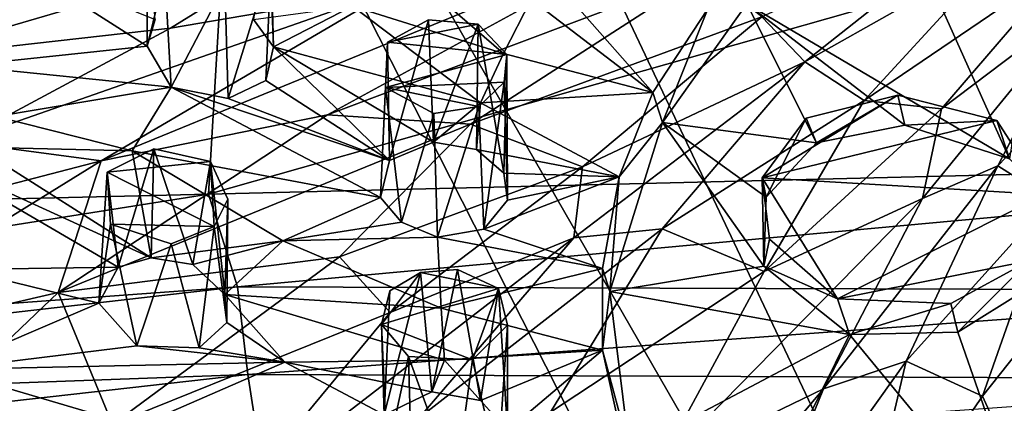
# Model space of a CAD drawing. Units: inches. Extents: x -3.82 to 3.4, y -4.76 to 4.46.
# Drawn here: x -1.32 to -0.09, y -3.08 to -2.6 of the extents above; entities that cross this region are included whole.
import ezdxf

# ---------------------------------------------------------------- set-up
doc = ezdxf.new("R2010")
doc.units = ezdxf.units.IN
doc.layers.get('0').update_dxf_attribs({"true_color": 0xc2ced6})

msp = doc.modelspace()

# ---------------------------------------------------------------- linework, layer by layer
for points in [[(-1.3707, -0.8917), (-1.6572, -1.0721), (0.4474, -4.7333), (-1.3707, -0.8917)], [(-1.3707, -0.8917), (0.4474, -4.7333), (2.4062, -1.0414), (-1.3707, -0.8917)], [(-2.4749, -2.344), (0.1956, -4.7285), (-1.6572, -1.0721), (-2.4749, -2.344)], [(0.4474, -4.7333), (-1.6572, -1.0721), (0.1956, -4.7285), (0.4474, -4.7333)], [(-0.2405, -2.4359), (-0.021, -2.3339), (-0.0885, -2.7746), (-0.2405, -2.4359)], [(-1.0578, -2.3981), (-1.0827, -2.8182), (-2.5093, -2.8525), (-1.0578, -2.3981)], [(0.3966, -2.3981), (-1.0827, -2.8182), (-1.0578, -2.3981), (0.3966, -2.3981)], [(0.3966, -2.3981), (0.6704, -2.7752), (-1.0827, -2.8182), (0.3966, -2.3981)], [(-0.0885, -2.7746), (-0.4144, -2.582), (-0.2405, -2.4359), (-0.0885, -2.7746)], [(-0.1051, -2.466), (-0.3957, -2.598), (-0.3424, -2.6542), (-0.1051, -2.466)], [(-0.3424, -2.6542), (-0.0986, -2.5162), (-0.1051, -2.466), (-0.3424, -2.6542)], [(-1.0019, -2.6354), (-1.0084, -2.4757), (-1.0267, -2.6016), (-1.0019, -2.6354)], [(-1.0019, -2.6354), (-1.005, -2.5273), (-1.0084, -2.4757), (-1.0019, -2.6354)], [(-0.5073, -2.4858), (-1.2159, -2.7768), (-0.9349, -2.7199), (-0.5073, -2.4858)], [(-0.8557, -2.5651), (-1.2159, -2.7768), (-0.5073, -2.4858), (-0.8557, -2.5651)], [(-1.1592, -2.4838), (-1.1587, -2.6346), (-1.149, -2.6015), (-1.1592, -2.4838)], [(-1.1587, -2.6346), (-1.1592, -2.4838), (-1.137, -2.5452), (-1.1587, -2.6346)], [(-0.4658, -2.5429), (-0.5073, -2.4858), (-0.9349, -2.7199), (-0.4658, -2.5429)], [(-1.5457, -2.5643), (-1.4677, -2.6503), (-0.9435, -2.4969), (-1.5457, -2.5643)], [(-1.4677, -2.6503), (-1.1299, -2.6122), (-0.9435, -2.4969), (-1.4677, -2.6503)], [(-0.9435, -2.4969), (-1.1299, -2.6122), (-0.8557, -2.5651), (-0.9435, -2.4969)], [(-0.7167, -2.6438), (-0.904, -2.585), (-0.864, -2.5163), (-0.7167, -2.6438)], [(-0.864, -2.5163), (-0.6822, -2.5762), (-0.7167, -2.6438), (-0.864, -2.5163)], [(-0.0986, -2.5162), (-0.3424, -2.6542), (-0.269, -2.7021), (-0.0986, -2.5162)], [(-0.0169, -2.5307), (-0.0986, -2.5162), (-0.269, -2.7021), (-0.0169, -2.5307)], [(-1.0584, -2.6997), (-1.0624, -2.5581), (-1.005, -2.5273), (-1.0584, -2.6997)], [(-1.005, -2.5273), (-1.0116, -2.6774), (-1.0584, -2.6997), (-1.005, -2.5273)], [(-1.0116, -2.6774), (-1.005, -2.5273), (-1.0019, -2.6354), (-1.0116, -2.6774)], [(-1.1587, -2.6346), (-1.3897, -2.6589), (-1.3179, -2.5329), (-1.1587, -2.6346)], [(-1.149, -2.6015), (-1.1587, -2.6346), (-1.3179, -2.5329), (-1.149, -2.6015)], [(-0.269, -2.7021), (-0.1728, -2.7125), (-0.0169, -2.5307), (-0.269, -2.7021)], [(-0.0169, -2.5307), (-0.1728, -2.7125), (0.0031, -2.5796), (-0.0169, -2.5307)], [(-1.1291, -2.6854), (-1.1587, -2.6346), (-1.137, -2.5452), (-1.1291, -2.6854)], [(-1.137, -2.5452), (-1.0624, -2.5581), (-1.1291, -2.6854), (-1.137, -2.5452)], [(-0.9349, -2.7199), (-0.7574, -2.7315), (-0.4658, -2.5429), (-0.9349, -2.7199)], [(-0.3957, -2.598), (-0.4658, -2.5429), (-0.7574, -2.7315), (-0.3957, -2.598)], [(-1.3929, -2.7533), (-0.8557, -2.5651), (-1.1299, -2.6122), (-1.3929, -2.7533)], [(-1.3929, -2.7533), (-1.2159, -2.7768), (-0.8557, -2.5651), (-1.3929, -2.7533)], [(-1.0584, -2.6997), (-1.1291, -2.6854), (-1.0624, -2.5581), (-1.0584, -2.6997)], [(-0.531, -2.6923), (-0.7167, -2.6438), (-0.6822, -2.5762), (-0.531, -2.6923)], [(-0.6822, -2.5762), (-0.6283, -2.582), (-0.531, -2.6923), (-0.6822, -2.5762)], [(-1.0267, -2.6016), (-0.904, -2.585), (-1.0019, -2.6354), (-1.0267, -2.6016)], [(-1.0019, -2.6354), (-0.904, -2.585), (-0.745, -2.7048), (-1.0019, -2.6354)], [(-0.7167, -2.6438), (-0.745, -2.7048), (-0.904, -2.585), (-0.7167, -2.6438)], [(-0.531, -2.6923), (-0.6283, -2.582), (-0.4631, -2.5884), (-0.531, -2.6923)], [(-0.5193, -2.7293), (-0.531, -2.6923), (-0.4631, -2.5884), (-0.5193, -2.7293)], [(-0.4144, -2.582), (-0.328, -2.7546), (-0.5193, -2.7293), (-0.4144, -2.582)], [(-0.4144, -2.582), (-0.5193, -2.7293), (-0.4631, -2.5884), (-0.4144, -2.582)], [(-0.328, -2.7546), (-0.4144, -2.582), (-0.2182, -2.7328), (-0.328, -2.7546)], [(-0.4144, -2.582), (-0.0885, -2.7746), (-0.2182, -2.7328), (-0.4144, -2.582)], [(0.0031, -2.5796), (-0.1728, -2.7125), (-0.1965, -2.8238), (0.0031, -2.5796)], [(0.0031, -2.5796), (-0.1965, -2.8238), (-0.1028, -2.7832), (0.0031, -2.5796)], [(0.0031, -2.5796), (-0.1028, -2.7832), (0.0886, -2.5832), (0.0031, -2.5796)], [(0.0886, -2.5832), (-0.1028, -2.7832), (-0.0362, -2.8256), (0.0886, -2.5832)], [(-0.8605, -2.6297), (-0.8098, -2.6017), (-0.7479, -2.6074), (-0.8605, -2.6297)], [(-0.8579, -2.7764), (-0.8098, -2.6017), (-0.8605, -2.6297), (-0.8579, -2.7764)], [(-0.8579, -2.7764), (-0.8036, -2.7538), (-0.8098, -2.6017), (-0.8579, -2.7764)], [(-0.7479, -2.6074), (-0.8098, -2.6017), (-0.8036, -2.7538), (-0.7479, -2.6074)], [(-0.7574, -2.7315), (-0.6184, -2.7843), (-0.3957, -2.598), (-0.7574, -2.7315)], [(-0.3957, -2.598), (-0.6184, -2.7843), (-0.3424, -2.6542), (-0.3957, -2.598)], [(-1.4677, -2.6503), (-1.3929, -2.7533), (-1.1299, -2.6122), (-1.4677, -2.6503)], [(-0.7122, -2.6449), (-0.8605, -2.6297), (-0.7479, -2.6074), (-0.7122, -2.6449)], [(-0.8036, -2.7538), (-0.7499, -2.7629), (-0.7479, -2.6074), (-0.8036, -2.7538)], [(-0.7499, -2.7629), (-0.7163, -2.7921), (-0.7479, -2.6074), (-0.7499, -2.7629)], [(-0.7122, -2.6449), (-0.7479, -2.6074), (-0.7163, -2.7921), (-0.7122, -2.6449)], [(-1.3897, -2.6589), (-1.1587, -2.6346), (-1.1291, -2.6854), (-1.3897, -2.6589)], [(-1.0116, -2.6774), (-1.0019, -2.6354), (-0.8579, -2.7764), (-1.0116, -2.6774)], [(-0.8036, -2.7538), (-0.8579, -2.7764), (-1.0019, -2.6354), (-0.8036, -2.7538)], [(-0.745, -2.7048), (-0.8036, -2.7538), (-1.0019, -2.6354), (-0.745, -2.7048)], [(-0.8605, -2.6297), (-0.8694, -2.8224), (-0.8579, -2.7764), (-0.8605, -2.6297)], [(-0.8694, -2.8224), (-0.8605, -2.6297), (-0.8629, -2.6859), (-0.8694, -2.8224)], [(-0.8629, -2.6859), (-0.8605, -2.6297), (-0.7122, -2.6449), (-0.8629, -2.6859)], [(-0.7122, -2.6449), (-0.7159, -2.6791), (-0.8629, -2.6859), (-0.7122, -2.6449)], [(-0.745, -2.7048), (-0.7167, -2.6438), (-0.531, -2.6923), (-0.745, -2.7048)], [(-0.7163, -2.7921), (-0.7114, -2.826), (-0.7122, -2.6449), (-0.7163, -2.7921)], [(-0.7122, -2.6449), (-0.7114, -2.826), (-0.7159, -2.6791), (-0.7122, -2.6449)], [(-1.1291, -2.6854), (-1.3462, -2.7221), (-1.3897, -2.6589), (-1.1291, -2.6854)], [(-0.3424, -2.6542), (-0.6184, -2.7843), (-0.6293, -2.8725), (-0.3424, -2.6542)], [(-0.3424, -2.6542), (-0.6293, -2.8725), (-0.5197, -2.8615), (-0.3424, -2.6542)], [(-0.269, -2.7021), (-0.3424, -2.6542), (-0.5197, -2.8615), (-0.269, -2.7021)], [(-1.3462, -2.7221), (-1.1291, -2.6854), (-1.1776, -2.7647), (-1.3462, -2.7221)], [(-1.1776, -2.7647), (-1.1291, -2.6854), (-0.8694, -2.8224), (-1.1776, -2.7647)], [(-0.8579, -2.7764), (-1.1291, -2.6854), (-1.0584, -2.6997), (-0.8579, -2.7764)], [(-0.8694, -2.8224), (-1.1291, -2.6854), (-0.8579, -2.7764), (-0.8694, -2.8224)], [(-1.0584, -2.6997), (-1.0116, -2.6774), (-0.8579, -2.7764), (-1.0584, -2.6997)], [(-0.8694, -2.8224), (-0.8629, -2.6859), (-0.8432, -2.853), (-0.8694, -2.8224)], [(-0.747, -2.7093), (-0.8629, -2.6859), (-0.7159, -2.6791), (-0.747, -2.7093)], [(-0.747, -2.7093), (-0.8028, -2.7181), (-0.8629, -2.6859), (-0.747, -2.7093)], [(-0.8432, -2.853), (-0.8629, -2.6859), (-0.8028, -2.7181), (-0.8432, -2.853)], [(-0.747, -2.7093), (-0.7159, -2.6791), (-0.741, -2.8617), (-0.747, -2.7093)], [(-0.741, -2.8617), (-0.7159, -2.6791), (-0.7114, -2.826), (-0.741, -2.8617)], [(-0.531, -2.6923), (-0.5729, -2.7967), (-0.745, -2.7048), (-0.531, -2.6923)], [(-0.5193, -2.7293), (-0.5729, -2.7967), (-0.531, -2.6923), (-0.5193, -2.7293)], [(-0.3955, -2.7982), (-0.227, -2.6953), (-0.1043, -2.7269), (-0.3955, -2.7982)], [(-0.3955, -2.7982), (-0.3408, -2.7239), (-0.227, -2.6953), (-0.3955, -2.7982)], [(-0.328, -2.7546), (-0.227, -2.6953), (-0.3408, -2.7239), (-0.328, -2.7546)], [(-0.328, -2.7546), (-0.2182, -2.7328), (-0.227, -2.6953), (-0.328, -2.7546)], [(-0.1043, -2.7269), (-0.227, -2.6953), (-0.2182, -2.7328), (-0.1043, -2.7269)], [(-0.7499, -2.7629), (-0.8036, -2.7538), (-0.745, -2.7048), (-0.7499, -2.7629)], [(-0.7986, -2.8716), (-0.8028, -2.7181), (-0.747, -2.7093), (-0.7986, -2.8716)], [(-0.747, -2.7093), (-0.741, -2.8617), (-0.7986, -2.8716), (-0.747, -2.7093)], [(-0.745, -2.7048), (-0.5729, -2.7967), (-0.7499, -2.7629), (-0.745, -2.7048)], [(-0.5197, -2.8615), (-0.393, -2.9143), (-0.269, -2.7021), (-0.5197, -2.8615)], [(-0.1728, -2.7125), (-0.269, -2.7021), (-0.393, -2.9143), (-0.1728, -2.7125)], [(-0.393, -2.9143), (-0.1965, -2.8238), (-0.1728, -2.7125), (-0.393, -2.9143)], [(-1.1776, -2.7647), (-1.3708, -2.7602), (-1.3462, -2.7221), (-1.1776, -2.7647)], [(-1.2159, -2.7768), (-1.2692, -2.9404), (-0.9349, -2.7199), (-1.2159, -2.7768)], [(-1.2692, -2.9404), (-0.7574, -2.7315), (-0.9349, -2.7199), (-1.2692, -2.9404)], [(-0.8028, -2.7181), (-0.7986, -2.8716), (-0.8432, -2.853), (-0.8028, -2.7181)], [(-0.3905, -2.8222), (-0.3408, -2.7239), (-0.3955, -2.7982), (-0.3905, -2.8222)], [(-0.3905, -2.8222), (-0.328, -2.7546), (-0.3408, -2.7239), (-0.3905, -2.8222)], [(-1.2692, -2.9404), (-0.9201, -2.896), (-0.7574, -2.7315), (-1.2692, -2.9404)], [(-0.6184, -2.7843), (-0.7574, -2.7315), (-0.9201, -2.896), (-0.6184, -2.7843)], [(-0.5844, -2.9392), (-0.5193, -2.7293), (-0.3934, -2.9077), (-0.5844, -2.9392)], [(-0.5193, -2.7293), (-0.5844, -2.9392), (-0.5729, -2.7967), (-0.5193, -2.7293)], [(-0.3905, -2.8222), (-0.5193, -2.7293), (-0.328, -2.7546), (-0.3905, -2.8222)], [(-0.3905, -2.8222), (-0.3934, -2.9077), (-0.5193, -2.7293), (-0.3905, -2.8222)], [(-0.3955, -2.7982), (-0.1043, -2.7269), (-0.0451, -2.8189), (-0.3955, -2.7982)], [(-0.0885, -2.7746), (-0.1043, -2.7269), (-0.2182, -2.7328), (-0.0885, -2.7746)], [(-0.0885, -2.7746), (-0.0451, -2.8189), (-0.1043, -2.7269), (-0.0885, -2.7746)], [(-1.2159, -2.7768), (-1.3929, -2.7533), (-1.7034, -2.9037), (-1.2159, -2.7768)], [(-1.4339, -2.7695), (-1.3708, -2.7602), (-1.1537, -2.8973), (-1.4339, -2.7695)], [(-1.1776, -2.7647), (-1.1537, -2.8973), (-1.3708, -2.7602), (-1.1776, -2.7647)], [(-1.3896, -2.9118), (-1.4339, -2.7695), (-1.1948, -2.909), (-1.3896, -2.9118)], [(-1.1537, -2.8973), (-1.1948, -2.909), (-1.4339, -2.7695), (-1.1537, -2.8973)], [(-1.0803, -2.7777), (-1.2086, -2.791), (-1.1505, -2.7622), (-1.0803, -2.7777)], [(-1.2086, -2.791), (-1.1948, -2.909), (-1.1505, -2.7622), (-1.2086, -2.791)], [(-1.1505, -2.7622), (-1.1948, -2.909), (-1.1537, -2.8973), (-1.1505, -2.7622)], [(-0.8694, -2.8224), (-0.9906, -2.8765), (-1.1776, -2.7647), (-0.8694, -2.8224)], [(-0.9906, -2.8765), (-1.1537, -2.8973), (-1.1776, -2.7647), (-0.9906, -2.8765)], [(-1.1023, -2.9059), (-1.1505, -2.7622), (-1.1537, -2.8973), (-1.1023, -2.9059)], [(-1.1505, -2.7622), (-1.1023, -2.9059), (-1.0803, -2.7777), (-1.1505, -2.7622)], [(-0.7499, -2.7629), (-0.5729, -2.7967), (-0.7163, -2.7921), (-0.7499, -2.7629)], [(-1.7034, -2.9037), (-1.6061, -3.0184), (-1.2159, -2.7768), (-1.7034, -2.9037)], [(-1.6061, -3.0184), (-1.2692, -2.9404), (-1.2159, -2.7768), (-1.6061, -3.0184)], [(-1.2086, -2.791), (-1.0803, -2.7777), (-1.0756, -2.8586), (-1.2086, -2.791)], [(-1.0803, -2.7777), (-1.1023, -2.9059), (-1.0626, -2.943), (-1.0803, -2.7777)], [(-1.0465, -2.9333), (-1.0827, -2.8182), (0.6704, -2.7752), (-1.0465, -2.9333)], [(-1.0587, -2.8246), (-1.0756, -2.8586), (-1.0803, -2.7777), (-1.0587, -2.8246)], [(-1.0587, -2.8246), (-1.0803, -2.7777), (-1.0626, -2.943), (-1.0587, -2.8246)], [(-1.0465, -2.9333), (0.6704, -2.7752), (0.3946, -2.938), (-1.0465, -2.9333)], [(-0.9201, -2.896), (-0.857, -2.9652), (-0.6184, -2.7843), (-0.9201, -2.896)], [(-0.6184, -2.7843), (-0.857, -2.9652), (-0.6293, -2.8725), (-0.6184, -2.7843)], [(-0.1028, -2.7832), (-0.1965, -2.8238), (-0.3193, -3.0601), (-0.1028, -2.7832)], [(-0.3193, -3.0601), (-0.2166, -3.0258), (-0.1028, -2.7832), (-0.3193, -3.0601)], [(-0.1028, -2.7832), (-0.2166, -3.0258), (-0.0362, -2.8256), (-0.1028, -2.7832)], [(-1.2086, -2.791), (-1.2189, -2.9539), (-1.1948, -2.909), (-1.2086, -2.791)], [(-1.2189, -2.9539), (-1.2086, -2.791), (-1.2044, -2.8558), (-1.2189, -2.9539)], [(-1.0756, -2.8586), (-1.2044, -2.8558), (-1.2086, -2.791), (-1.0756, -2.8586)], [(-0.741, -2.8617), (-0.7114, -2.826), (-0.5729, -2.7967), (-0.741, -2.8617)], [(-0.5729, -2.7967), (-0.5938, -2.9105), (-0.741, -2.8617), (-0.5729, -2.7967)], [(-0.5729, -2.7967), (-0.7114, -2.826), (-0.7163, -2.7921), (-0.5729, -2.7967)], [(-0.5844, -2.9392), (-0.5938, -2.9105), (-0.5729, -2.7967), (-0.5844, -2.9392)], [(-0.3934, -2.9077), (-0.3905, -2.8222), (-0.3955, -2.7982), (-0.3934, -2.9077)], [(-0.0451, -2.8189), (-0.3018, -2.9484), (-0.3955, -2.7982), (-0.0451, -2.8189)], [(-0.3864, -2.8744), (-0.3955, -2.7982), (-0.3018, -2.9484), (-0.3864, -2.8744)], [(-0.3934, -2.9077), (-0.3955, -2.7982), (-0.3864, -2.8744), (-0.3934, -2.9077)], [(-2.461, -3.037), (-2.5093, -2.8525), (-1.0827, -2.8182), (-2.461, -3.037)], [(-2.461, -3.037), (-1.0827, -2.8182), (-1.0465, -2.9333), (-2.461, -3.037)], [(-0.8694, -2.8224), (-0.8432, -2.853), (-0.9906, -2.8765), (-0.8694, -2.8224)], [(-0.3018, -2.9484), (-0.0451, -2.8189), (-0.0642, -2.901), (-0.3018, -2.9484)], [(-1.0587, -2.8246), (-1.06, -2.9776), (-1.0756, -2.8586), (-1.0587, -2.8246)], [(-1.0626, -2.943), (-1.06, -2.9776), (-1.0587, -2.8246), (-1.0626, -2.943)], [(-0.1965, -2.8238), (-0.5261, -3.1604), (-0.3193, -3.0601), (-0.1965, -2.8238)], [(-0.393, -2.9143), (-0.5261, -3.1604), (-0.1965, -2.8238), (-0.393, -2.9143)], [(-0.0362, -2.8256), (-0.2166, -3.0258), (-0.1218, -3.0691), (-0.0362, -2.8256)], [(-0.0362, -2.8256), (-0.1218, -3.0691), (0.0549, -2.8462), (-0.0362, -2.8256)], [(0.0549, -2.8462), (-0.1218, -3.0691), (-0.0797, -3.1622), (0.0549, -2.8462)], [(-1.2044, -2.8558), (-1.1716, -3.0067), (-1.2189, -2.9539), (-1.2044, -2.8558)], [(-1.2044, -2.8558), (-1.0756, -2.8586), (-1.1289, -2.88), (-1.2044, -2.8558)], [(-1.2044, -2.8558), (-1.1289, -2.88), (-1.1716, -3.0067), (-1.2044, -2.8558)], [(-1.0756, -2.8586), (-1.0941, -3.009), (-1.1289, -2.88), (-1.0756, -2.8586)], [(-1.06, -2.9776), (-1.0941, -3.009), (-1.0756, -2.8586), (-1.06, -2.9776)], [(-0.7986, -2.8716), (-0.9906, -2.8765), (-0.8432, -2.853), (-0.7986, -2.8716)], [(-0.7986, -2.8716), (-0.7939, -2.9598), (-0.9906, -2.8765), (-0.7986, -2.8716)], [(-0.5197, -2.8615), (-0.6293, -2.8725), (-0.8213, -3.0961), (-0.5197, -2.8615)], [(-0.8213, -3.0961), (-0.658, -3.0892), (-0.5197, -2.8615), (-0.8213, -3.0961)], [(-0.741, -2.8617), (-0.5938, -2.9105), (-0.7986, -2.8716), (-0.741, -2.8617)], [(-0.7939, -2.9598), (-0.7986, -2.8716), (-0.5938, -2.9105), (-0.7939, -2.9598)], [(-0.393, -2.9143), (-0.5197, -2.8615), (-0.658, -3.0892), (-0.393, -2.9143)], [(-1.0941, -3.009), (-1.1716, -3.0067), (-1.1289, -2.88), (-1.0941, -3.009)], [(-1.1023, -2.9059), (-1.1537, -2.8973), (-0.9906, -2.8765), (-1.1023, -2.9059)], [(-0.9906, -2.8765), (-1.0626, -2.943), (-1.1023, -2.9059), (-0.9906, -2.8765)], [(-0.7939, -2.9598), (-1.0626, -2.943), (-0.9906, -2.8765), (-0.7939, -2.9598)], [(-0.6293, -2.8725), (-1.0475, -3.1956), (-0.8213, -3.0961), (-0.6293, -2.8725)], [(-0.857, -2.9652), (-1.0475, -3.1956), (-0.6293, -2.8725), (-0.857, -2.9652)], [(-0.3934, -2.9077), (-0.3864, -2.8744), (-0.3018, -2.9484), (-0.3934, -2.9077)], [(-1.2692, -2.9404), (-1.2018, -3.1045), (-0.9201, -2.896), (-1.2692, -2.9404)], [(-0.857, -2.9652), (-0.9201, -2.896), (-1.2018, -3.1045), (-0.857, -2.9652)], [(-0.2869, -2.9926), (-0.5844, -2.9392), (-0.3934, -2.9077), (-0.2869, -2.9926)], [(-0.3934, -2.9077), (-0.3018, -2.9484), (-0.2869, -2.9926), (-0.3934, -2.9077)], [(-0.1613, -2.9542), (-0.3018, -2.9484), (-0.0642, -2.901), (-0.1613, -2.9542)], [(-0.1528, -2.9896), (-0.1613, -2.9542), (-0.0642, -2.901), (-0.1528, -2.9896)], [(-0.1528, -2.9896), (-0.0642, -2.901), (-0.0676, -2.9368), (-0.1528, -2.9896)], [(-1.4113, -3.0363), (-1.3896, -2.9118), (-1.2189, -2.9539), (-1.4113, -3.0363)], [(-1.1948, -2.909), (-1.2189, -2.9539), (-1.3896, -2.9118), (-1.1948, -2.909)], [(-0.8195, -2.9158), (-0.8678, -2.9804), (-0.8575, -2.9386), (-0.8195, -2.9158)], [(-0.8678, -2.9804), (-0.8195, -2.9158), (-0.7228, -2.9356), (-0.8678, -2.9804)], [(-0.8195, -2.9158), (-0.8575, -2.9386), (-0.8645, -3.0924), (-0.8195, -2.9158)], [(-0.8645, -3.0924), (-0.8054, -3.064), (-0.8195, -2.9158), (-0.8645, -3.0924)], [(-0.8195, -2.9158), (-0.7737, -2.912), (-0.7228, -2.9356), (-0.8195, -2.9158)], [(-0.8054, -3.064), (-0.7737, -2.912), (-0.8195, -2.9158), (-0.8054, -3.064)], [(-0.8054, -3.064), (-0.7451, -3.0745), (-0.7737, -2.912), (-0.8054, -3.064)], [(-0.5938, -2.9105), (-0.5938, -3.0123), (-0.7939, -2.9598), (-0.5938, -2.9105)], [(-0.7451, -3.0745), (-0.7228, -2.9356), (-0.7737, -2.912), (-0.7451, -3.0745)], [(-0.658, -3.0892), (-0.5261, -3.1604), (-0.393, -2.9143), (-0.658, -3.0892)], [(-0.5844, -2.9392), (-0.5938, -3.0123), (-0.5938, -2.9105), (-0.5844, -2.9392)], [(-1.0465, -2.9333), (-2.4483, -3.0941), (-2.461, -3.037), (-1.0465, -2.9333)], [(-1.0338, -3.0425), (-2.4483, -3.0941), (-1.0465, -2.9333), (-1.0338, -3.0425)], [(-1.2692, -2.9404), (-1.6061, -3.0184), (-1.5119, -3.1718), (-1.2692, -2.9404)], [(-1.5119, -3.1718), (-1.2018, -3.1045), (-1.2692, -2.9404), (-1.5119, -3.1718)], [(-0.7897, -3.0246), (-0.9881, -3.027), (-1.0626, -2.943), (-0.7897, -3.0246)], [(-1.0626, -2.943), (-0.7939, -2.9598), (-0.7897, -3.0246), (-1.0626, -2.943)], [(-0.9881, -3.027), (-1.06, -2.9776), (-1.0626, -2.943), (-0.9881, -3.027)], [(-1.0338, -3.0425), (-1.0465, -2.9333), (0.3946, -2.938), (-1.0338, -3.0425)], [(-1.0338, -3.0425), (0.3946, -2.938), (0.3935, -3.048), (-1.0338, -3.0425)], [(-0.7228, -2.9356), (-0.7551, -3.0241), (-0.8678, -2.9804), (-0.7228, -2.9356)], [(-0.8645, -3.0924), (-0.8575, -2.9386), (-0.8678, -2.9804), (-0.8645, -3.0924)], [(-0.7228, -2.9356), (-0.7115, -2.9812), (-0.7551, -3.0241), (-0.7228, -2.9356)], [(-0.7116, -3.1117), (-0.7228, -2.9356), (-0.7451, -3.0745), (-0.7116, -3.1117)], [(-0.7228, -2.9356), (-0.7116, -3.1117), (-0.7115, -2.9812), (-0.7228, -2.9356)], [(-0.5844, -2.9392), (-0.5603, -3.1373), (-0.5938, -3.0123), (-0.5844, -2.9392)], [(-0.2869, -2.9926), (-0.5603, -3.1373), (-0.5844, -2.9392), (-0.2869, -2.9926)], [(-0.0676, -2.9368), (-0.0522, -3.2784), (-0.1528, -2.9896), (-0.0676, -2.9368)], [(-1.4113, -3.0363), (-1.2189, -2.9539), (-1.1716, -3.0067), (-1.4113, -3.0363)], [(-0.2869, -2.9926), (-0.3018, -2.9484), (-0.1613, -2.9542), (-0.2869, -2.9926)], [(-0.2869, -2.9926), (-0.1613, -2.9542), (-0.1528, -2.9896), (-0.2869, -2.9926)], [(-1.2018, -3.1045), (-1.0475, -3.1956), (-0.857, -2.9652), (-1.2018, -3.1045)], [(-0.7897, -3.0246), (-0.7939, -2.9598), (-0.5938, -3.0123), (-0.7897, -3.0246)], [(-1.0941, -3.009), (-1.06, -2.9776), (-0.9881, -3.027), (-1.0941, -3.009)], [(-0.8678, -2.9804), (-0.7551, -3.0241), (-0.8344, -3.02), (-0.8678, -2.9804)], [(-0.8645, -3.0924), (-0.8678, -2.9804), (-0.8608, -3.1419), (-0.8645, -3.0924)], [(-0.8344, -3.02), (-0.8608, -3.1419), (-0.8678, -2.9804), (-0.8344, -3.02)], [(-0.7551, -3.0241), (-0.7115, -2.9812), (-0.7236, -3.1585), (-0.7551, -3.0241)], [(-0.7116, -3.1117), (-0.7236, -3.1585), (-0.7115, -2.9812), (-0.7116, -3.1117)], [(-0.4602, -3.3429), (-0.5603, -3.1373), (-0.2869, -2.9926), (-0.4602, -3.3429)], [(-0.2869, -2.9926), (-0.0522, -3.2784), (-0.4602, -3.3429), (-0.2869, -2.9926)], [(-0.2869, -2.9926), (-0.1528, -2.9896), (-0.0522, -3.2784), (-0.2869, -2.9926)], [(-0.9881, -3.027), (-1.4113, -3.0363), (-1.1716, -3.0067), (-0.9881, -3.027)], [(-1.0941, -3.009), (-0.9881, -3.027), (-1.1716, -3.0067), (-1.0941, -3.009)], [(-0.7451, -3.0745), (-0.7897, -3.0246), (-0.5938, -3.0123), (-0.7451, -3.0745)], [(-0.7116, -3.1117), (-0.7451, -3.0745), (-0.5938, -3.0123), (-0.7116, -3.1117)], [(-0.5938, -3.0123), (-0.5702, -3.1195), (-0.7116, -3.1117), (-0.5938, -3.0123)], [(-0.5603, -3.1373), (-0.5702, -3.1195), (-0.5938, -3.0123), (-0.5603, -3.1373)], [(-1.1714, -3.107), (-1.4113, -3.0363), (-0.9881, -3.027), (-1.1714, -3.107)], [(-1.1714, -3.107), (-0.9881, -3.027), (-0.8645, -3.0924), (-1.1714, -3.107)], [(-0.7897, -3.0246), (-0.8054, -3.064), (-0.9881, -3.027), (-0.7897, -3.0246)], [(-0.8054, -3.064), (-0.8645, -3.0924), (-0.9881, -3.027), (-0.8054, -3.064)], [(-0.8305, -3.1688), (-0.8608, -3.1419), (-0.8344, -3.02), (-0.8305, -3.1688)], [(-0.8305, -3.1688), (-0.8344, -3.02), (-0.7764, -3.18), (-0.8305, -3.1688)], [(-0.7764, -3.18), (-0.8344, -3.02), (-0.7551, -3.0241), (-0.7764, -3.18)], [(-0.7897, -3.0246), (-0.7451, -3.0745), (-0.8054, -3.064), (-0.7897, -3.0246)], [(-0.7236, -3.1585), (-0.7764, -3.18), (-0.7551, -3.0241), (-0.7236, -3.1585)], [(-0.2166, -3.0258), (-0.3193, -3.0601), (-0.4231, -3.3159), (-0.2166, -3.0258)], [(-0.4231, -3.3159), (-0.2808, -3.2994), (-0.2166, -3.0258), (-0.4231, -3.3159)], [(-0.2166, -3.0258), (-0.2808, -3.2994), (-0.1218, -3.0691), (-0.2166, -3.0258)], [(-2.4074, -3.1977), (-2.4483, -3.0941), (-1.0338, -3.0425), (-2.4074, -3.1977)], [(-2.4074, -3.1977), (-1.0338, -3.0425), (-1.0175, -3.1491), (-2.4074, -3.1977)], [(-1.1714, -3.107), (-1.3492, -3.0887), (-1.4113, -3.0363), (-1.1714, -3.107)], [(-1.0175, -3.1491), (-1.0338, -3.0425), (0.3935, -3.048), (-1.0175, -3.1491)], [(-0.3193, -3.0601), (-0.6338, -3.4333), (-0.4231, -3.3159), (-0.3193, -3.0601)], [(-0.5261, -3.1604), (-0.6338, -3.4333), (-0.3193, -3.0601), (-0.5261, -3.1604)], [(-0.1218, -3.0691), (-0.2808, -3.2994), (-0.0797, -3.1622), (-0.1218, -3.0691)]]:
    msp.add_lwpolyline(points)

doc.saveas('drawing.dxf')
